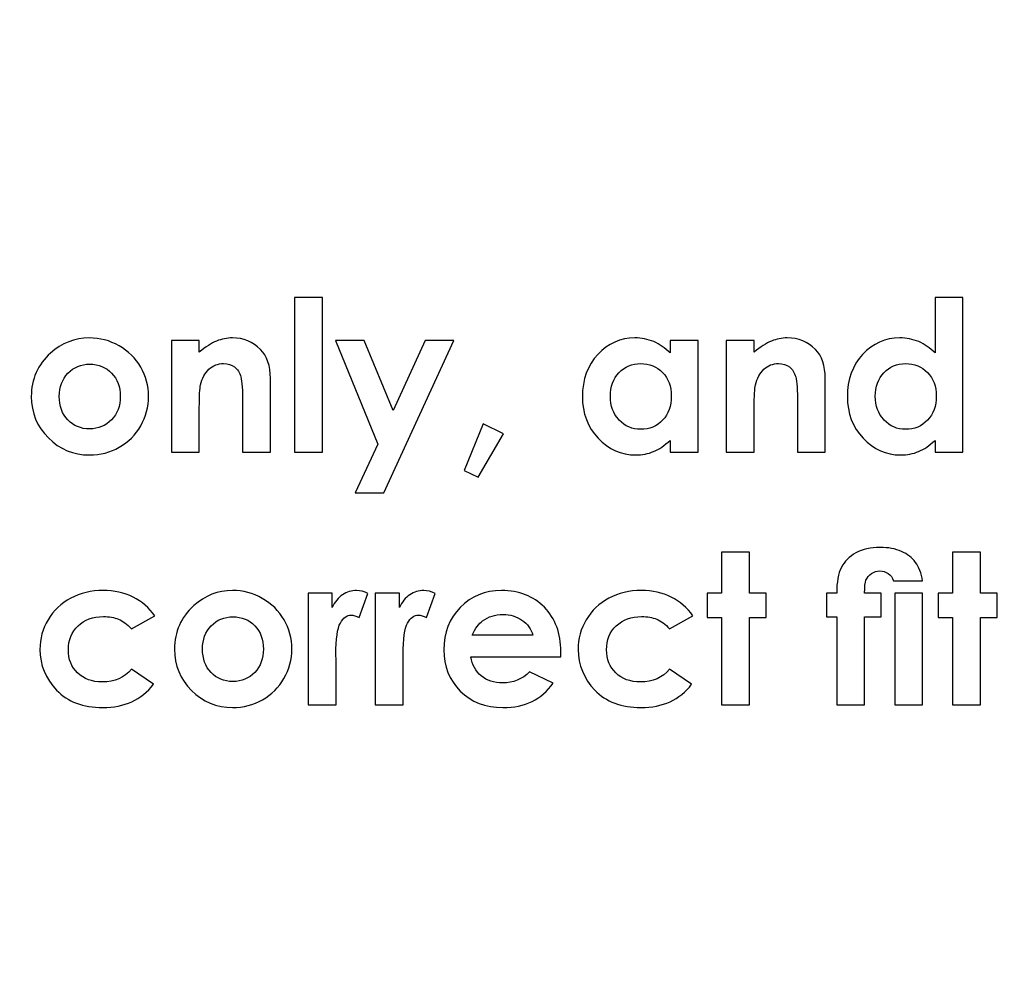
# Model space of a CAD drawing. Units: centimetres. Extents: x 2220 to 4253, y 116 to 3198.
# Drawn here: x 2872 to 2912, y 260 to 299 of the extents above; entities that cross this region are included whole.
import ezdxf

# ---------------------------------------------------------------- set-up
doc = ezdxf.new("R2010")
doc.units = ezdxf.units.CM
doc.header["$MEASUREMENT"] = 0
doc.layers.add('Layer 1', color=7, linetype='Continuous')
doc.dimstyles.get("Standard").update_dxf_attribs({"dimtxt": 4, "dimasz": 0.18, "dimexe": 0.18, "dimexo": 0.0625, "dimgap": 0.09, "dimtad": 0, "dimtih": 1, "dimtoh": 1, "dimzin": 0, "dimdsep": 46, "dimtxsty": 'Standard', "dimcen": 0.09, "dimadec": 0, "dimazin": 0, "dimtfac": 1, "dimtofl": 0, "dimtmove": 0, "dimatfit": 3, "dimfxl": 1, "dimtolj": 1, "dimtzin": 0, "dimarcsym": 0})

# ---------------------------------------------------------------- blocks, each defined once
blk = doc.blocks.new('*D1')
at = {"color": 0, "linetype": 'Continuous', "lineweight": 0, "transparency": 16777216}
for p, q in [((2322.328, 400.089), (2322.328, 154.655)), ((3019.628, 400.089), (3019.628, 154.655)), ((2322.508, 154.835), (2630.471, 154.835)), ((3019.448, 154.835), (2711.484, 154.835))]:
    blk.add_line(p, q, dxfattribs=at)
at = {"color": 0, "linetype": 'Continuous', "transparency": 16777216}
for points in [[(2322.508, 154.865), (2322.508, 154.805), (2322.328, 154.835)], [(3019.448, 154.865), (3019.448, 154.805), (3019.628, 154.835)]]:
    blk.add_solid(points, dxfattribs=at)
at = {"layer": 'Defpoints', "color": 0, "linetype": 'Continuous', "transparency": 16777216}
for p in [(2322.328, 400.152), (3019.628, 400.152), (3019.628, 154.835)]:
    blk.add_point(p, dxfattribs=at)
at = {"color": 0, "linetype": 'Continuous', "lineweight": 0, "transparency": 16777216, "insert": (2670.978, 154.835), "char_height": 5, "attachment_point": 5}
blk.add_mtext('\\A1;697.30mm [27.4527"]', dxfattribs=at)
blk = doc.blocks.new('*D2')
at = {"color": 0, "linetype": 'Continuous', "lineweight": 0, "transparency": 16777216}
for p, q in [((2315.978, 400.089), (2315.978, 139.147)), ((3025.978, 400.089), (3025.978, 139.147)), ((2316.158, 139.327), (2632.138, 139.327)), ((3025.798, 139.327), (2709.818, 139.327))]:
    blk.add_line(p, q, dxfattribs=at)
at = {"color": 0, "linetype": 'Continuous', "transparency": 16777216}
for points in [[(2316.158, 139.357), (2316.158, 139.297), (2315.978, 139.327)], [(3025.798, 139.357), (3025.798, 139.297), (3025.978, 139.327)]]:
    blk.add_solid(points, dxfattribs=at)
at = {"layer": 'Defpoints', "color": 0, "linetype": 'Continuous', "transparency": 16777216}
for p in [(2315.978, 400.152), (3025.978, 400.152), (3025.978, 139.327)]:
    blk.add_point(p, dxfattribs=at)
at = {"color": 0, "linetype": 'Continuous', "lineweight": 0, "transparency": 16777216, "insert": (2670.978, 139.327), "char_height": 5, "attachment_point": 5}
blk.add_mtext('\\A1;710.00mm [27.9527"]', dxfattribs=at)
blk = doc.blocks.new('*D3')
at = {"color": 0, "linetype": 'Continuous', "lineweight": 0, "transparency": 16777216}
for p, q in [((2309.628, 400.089), (2309.628, 122.938)), ((3032.328, 400.089), (3032.328, 122.938)), ((2309.808, 123.118), (2630.471, 123.118)), ((3032.148, 123.118), (2711.484, 123.118))]:
    blk.add_line(p, q, dxfattribs=at)
at = {"color": 0, "linetype": 'Continuous', "transparency": 16777216}
for points in [[(2309.808, 123.148), (2309.808, 123.088), (2309.628, 123.118)], [(3032.148, 123.148), (3032.148, 123.088), (3032.328, 123.118)]]:
    blk.add_solid(points, dxfattribs=at)
at = {"layer": 'Defpoints', "color": 0, "linetype": 'Continuous', "transparency": 16777216}
for p in [(2309.628, 400.152), (3032.328, 400.152), (2309.628, 123.118)]:
    blk.add_point(p, dxfattribs=at)
at = {"color": 0, "linetype": 'Continuous', "lineweight": 0, "transparency": 16777216, "insert": (2670.978, 123.118), "char_height": 5, "attachment_point": 5}
blk.add_mtext('\\A1;722.70mm [28.4527"]', dxfattribs=at)
blk = doc.blocks.new('*D4')
at = {"color": 0, "linetype": 'Continuous', "lineweight": 0, "transparency": 16777216}
for p, q in [((2671.04, 598.802), (3066.833, 598.802)), ((3066.653, 598.622), (3066.653, 438.992)), ((3066.653, 201.682), (3066.653, 361.312)), ((2671.04, 201.502), (3066.833, 201.502))]:
    blk.add_line(p, q, dxfattribs=at)
at = {"color": 0, "linetype": 'Continuous', "transparency": 16777216}
for points in [[(3066.623, 598.622), (3066.683, 598.622), (3066.653, 598.802)], [(3066.623, 201.682), (3066.683, 201.682), (3066.653, 201.502)]]:
    blk.add_solid(points, dxfattribs=at)
at = {"layer": 'Defpoints', "color": 0, "linetype": 'Continuous', "transparency": 16777216}
for p in [(2670.978, 598.802), (3066.653, 598.802), (2670.978, 201.502)]:
    blk.add_point(p, dxfattribs=at)
at = {"color": 0, "linetype": 'Continuous', "lineweight": 0, "transparency": 16777216, "insert": (3066.653, 400.152), "char_height": 5, "attachment_point": 5, "rotation": 90}
blk.add_mtext('\\A1;397.30mm [15.6417"]', dxfattribs=at)
blk = doc.blocks.new('*D5')
at = {"color": 0, "linetype": 'Continuous', "lineweight": 0, "transparency": 16777216}
for p, q in [((2671.04, 605.152), (3084.074, 605.152)), ((3083.894, 604.972), (3083.894, 436.492)), ((3083.894, 195.332), (3083.894, 363.812)), ((2671.04, 195.152), (3084.074, 195.152))]:
    blk.add_line(p, q, dxfattribs=at)
at = {"color": 0, "linetype": 'Continuous', "transparency": 16777216}
for points in [[(3083.864, 604.972), (3083.924, 604.972), (3083.894, 605.152)], [(3083.864, 195.332), (3083.924, 195.332), (3083.894, 195.152)]]:
    blk.add_solid(points, dxfattribs=at)
at = {"layer": 'Defpoints', "color": 0, "linetype": 'Continuous', "transparency": 16777216}
for p in [(2670.978, 605.152), (2670.978, 195.152), (3083.894, 195.152)]:
    blk.add_point(p, dxfattribs=at)
at = {"color": 0, "linetype": 'Continuous', "lineweight": 0, "transparency": 16777216, "insert": (3083.894, 400.152), "char_height": 5, "attachment_point": 5, "rotation": 90}
blk.add_mtext('\\A1;410.00mm [16.1417"]', dxfattribs=at)
blk = doc.blocks.new('*D6')
at = {"color": 0, "linetype": 'Continuous', "lineweight": 0, "transparency": 16777216}
for p, q in [((2671.04, 611.502), (3103.345, 611.502)), ((3103.165, 611.322), (3103.165, 438.992)), ((3103.165, 188.982), (3103.165, 361.312)), ((2671.04, 188.802), (3103.345, 188.802))]:
    blk.add_line(p, q, dxfattribs=at)
at = {"color": 0, "linetype": 'Continuous', "transparency": 16777216}
for points in [[(3103.135, 611.322), (3103.195, 611.322), (3103.165, 611.502)], [(3103.135, 188.982), (3103.195, 188.982), (3103.165, 188.802)]]:
    blk.add_solid(points, dxfattribs=at)
at = {"layer": 'Defpoints', "color": 0, "linetype": 'Continuous', "transparency": 16777216}
for p in [(2670.978, 611.502), (2670.978, 188.802), (3103.165, 188.802)]:
    blk.add_point(p, dxfattribs=at)
at = {"color": 0, "linetype": 'Continuous', "lineweight": 0, "transparency": 16777216, "insert": (3103.165, 400.152), "char_height": 5, "attachment_point": 5, "rotation": 90}
blk.add_mtext('\\A1;422.70mm [16.6417"]', dxfattribs=at)

msp = doc.modelspace()

# ---------------------------------------------------------------- linework, layer by layer
at = {"layer": 'Layer 1'}
for points, knots in [([(2882.992, 287.514), (2882.992, 287.514), (2884.117, 287.514), (2884.117, 287.514), (2884.117, 287.514), (2884.117, 287.514), (2884.117, 281.289), (2884.117, 281.289), (2884.117, 281.289), (2884.117, 281.289), (2882.992, 281.289), (2882.992, 281.289), (2882.992, 281.289), (2882.992, 281.289), (2882.992, 287.514), (2882.992, 287.514)], [0, 0, 0, 0, 0.2, 0.2, 0.2, 0.2, 0.4, 0.4, 0.4, 0.4, 0.6, 0.6, 0.6, 0.6, 1, 1, 1, 1]), ([(2908.763, 287.514), (2908.763, 287.514), (2909.888, 287.514), (2909.888, 287.514), (2909.888, 287.514), (2909.888, 287.514), (2909.888, 281.289), (2909.888, 281.289), (2909.888, 281.289), (2909.888, 281.289), (2908.763, 281.289), (2908.763, 281.289), (2908.763, 281.289), (2908.763, 281.289), (2908.763, 281.767), (2908.763, 281.767), (2908.763, 281.767), (2908.543, 281.558), (2908.321, 281.409), (2908.1, 281.317), (2908.1, 281.317), (2907.879, 281.225), (2907.637, 281.179), (2907.38, 281.179), (2907.38, 281.179), (2906.797, 281.179), (2906.295, 281.403), (2905.871, 281.853), (2905.871, 281.853), (2905.447, 282.301), (2905.235, 282.859), (2905.235, 283.526), (2905.235, 283.526), (2905.235, 284.218), (2905.441, 284.785), (2905.851, 285.228), (2905.851, 285.228), (2906.262, 285.669), (2906.759, 285.89), (2907.346, 285.89), (2907.346, 285.89), (2907.616, 285.89), (2907.869, 285.84), (2908.106, 285.74), (2908.106, 285.74), (2908.343, 285.638), (2908.561, 285.486), (2908.763, 285.284), (2908.763, 285.284), (2908.763, 285.284), (2908.763, 287.514), (2908.763, 287.514)], [0, 0, 0, 0, 0.071429, 0.071429, 0.071429, 0.071429, 0.142857, 0.142857, 0.142857, 0.142857, 0.214286, 0.214286, 0.214286, 0.214286, 0.285714, 0.285714, 0.285714, 0.285714, 0.357143, 0.357143, 0.357143, 0.357143, 0.428571, 0.428571, 0.428571, 0.428571, 0.5, 0.5, 0.5, 0.5, 0.571429, 0.571429, 0.571429, 0.571429, 0.642857, 0.642857, 0.642857, 0.642857, 0.714286, 0.714286, 0.714286, 0.714286, 0.785714, 0.785714, 0.785714, 0.785714, 0.857143, 0.857143, 0.857143, 0.857143, 1, 1, 1, 1]), ([(2874.732, 285.89), (2875.156, 285.89), (2875.555, 285.785), (2875.929, 285.573), (2875.929, 285.573), (2876.304, 285.362), (2876.594, 285.076), (2876.804, 284.713), (2876.804, 284.713), (2877.014, 284.349), (2877.118, 283.959), (2877.118, 283.539), (2877.118, 283.539), (2877.118, 283.116), (2877.013, 282.721), (2876.803, 282.353), (2876.803, 282.353), (2876.591, 281.985), (2876.304, 281.698), (2875.94, 281.49), (2875.94, 281.49), (2875.575, 281.283), (2875.174, 281.179), (2874.736, 281.179), (2874.736, 281.179), (2874.09, 281.179), (2873.539, 281.407), (2873.084, 281.864), (2873.084, 281.864), (2872.627, 282.322), (2872.398, 282.878), (2872.398, 283.53), (2872.398, 283.53), (2872.398, 284.231), (2872.657, 284.815), (2873.173, 285.281), (2873.173, 285.281), (2873.625, 285.687), (2874.144, 285.89), (2874.732, 285.89)], [0, 0, 0, 0, 0.090909, 0.090909, 0.090909, 0.090909, 0.181818, 0.181818, 0.181818, 0.181818, 0.272727, 0.272727, 0.272727, 0.272727, 0.363636, 0.363636, 0.363636, 0.363636, 0.454545, 0.454545, 0.454545, 0.454545, 0.545455, 0.545455, 0.545455, 0.545455, 0.636364, 0.636364, 0.636364, 0.636364, 0.727273, 0.727273, 0.727273, 0.727273, 0.818182, 0.818182, 0.818182, 0.818182, 1, 1, 1, 1]), ([(2878.034, 285.78), (2878.034, 285.78), (2879.159, 285.78), (2879.159, 285.78), (2879.159, 285.78), (2879.159, 285.78), (2879.159, 285.318), (2879.159, 285.318), (2879.159, 285.318), (2879.414, 285.532), (2879.646, 285.68), (2879.854, 285.765), (2879.854, 285.765), (2880.061, 285.848), (2880.274, 285.89), (2880.491, 285.89), (2880.491, 285.89), (2880.936, 285.89), (2881.316, 285.735), (2881.626, 285.425), (2881.626, 285.425), (2881.887, 285.16), (2882.018, 284.77), (2882.018, 284.254), (2882.018, 284.254), (2882.018, 284.254), (2882.018, 281.289), (2882.018, 281.289), (2882.018, 281.289), (2882.018, 281.289), (2880.901, 281.289), (2880.901, 281.289), (2880.901, 281.289), (2880.901, 281.289), (2880.901, 283.253), (2880.901, 283.253), (2880.901, 283.253), (2880.901, 283.788), (2880.877, 284.144), (2880.829, 284.319), (2880.829, 284.319), (2880.781, 284.495), (2880.697, 284.629), (2880.578, 284.72), (2880.578, 284.72), (2880.458, 284.812), (2880.31, 284.859), (2880.135, 284.859), (2880.135, 284.859), (2879.907, 284.859), (2879.711, 284.782), (2879.548, 284.63), (2879.548, 284.63), (2879.384, 284.478), (2879.272, 284.266), (2879.208, 283.999), (2879.208, 283.999), (2879.176, 283.857), (2879.159, 283.554), (2879.159, 283.088), (2879.159, 283.088), (2879.159, 283.088), (2879.159, 281.289), (2879.159, 281.289), (2879.159, 281.289), (2879.159, 281.289), (2878.034, 281.289), (2878.034, 281.289), (2878.034, 281.289), (2878.034, 281.289), (2878.034, 285.78), (2878.034, 285.78)], [0, 0, 0, 0, 0.052632, 0.052632, 0.052632, 0.052632, 0.105263, 0.105263, 0.105263, 0.105263, 0.157895, 0.157895, 0.157895, 0.157895, 0.210526, 0.210526, 0.210526, 0.210526, 0.263158, 0.263158, 0.263158, 0.263158, 0.315789, 0.315789, 0.315789, 0.315789, 0.368421, 0.368421, 0.368421, 0.368421, 0.421053, 0.421053, 0.421053, 0.421053, 0.473684, 0.473684, 0.473684, 0.473684, 0.526316, 0.526316, 0.526316, 0.526316, 0.578947, 0.578947, 0.578947, 0.578947, 0.631579, 0.631579, 0.631579, 0.631579, 0.684211, 0.684211, 0.684211, 0.684211, 0.736842, 0.736842, 0.736842, 0.736842, 0.789474, 0.789474, 0.789474, 0.789474, 0.842105, 0.842105, 0.842105, 0.842105, 0.894737, 0.894737, 0.894737, 0.894737, 1, 1, 1, 1]), ([(2884.636, 285.78), (2884.636, 285.78), (2885.792, 285.78), (2885.792, 285.78), (2885.792, 285.78), (2885.792, 285.78), (2886.955, 282.968), (2886.955, 282.968), (2886.955, 282.968), (2886.955, 282.968), (2888.243, 285.78), (2888.243, 285.78), (2888.243, 285.78), (2888.243, 285.78), (2889.397, 285.78), (2889.397, 285.78), (2889.397, 285.78), (2889.397, 285.78), (2886.587, 279.648), (2886.587, 279.648), (2886.587, 279.648), (2886.587, 279.648), (2885.434, 279.648), (2885.434, 279.648), (2885.434, 279.648), (2885.434, 279.648), (2886.347, 281.62), (2886.347, 281.62), (2886.347, 281.62), (2886.347, 281.62), (2884.636, 285.78), (2884.636, 285.78)], [0, 0, 0, 0, 0.111111, 0.111111, 0.111111, 0.111111, 0.222222, 0.222222, 0.222222, 0.222222, 0.333333, 0.333333, 0.333333, 0.333333, 0.444444, 0.444444, 0.444444, 0.444444, 0.555556, 0.555556, 0.555556, 0.555556, 0.666667, 0.666667, 0.666667, 0.666667, 0.777778, 0.777778, 0.777778, 0.777778, 1, 1, 1, 1]), ([(2898.102, 285.78), (2898.102, 285.78), (2899.227, 285.78), (2899.227, 285.78), (2899.227, 285.78), (2899.227, 285.78), (2899.227, 281.289), (2899.227, 281.289), (2899.227, 281.289), (2899.227, 281.289), (2898.102, 281.289), (2898.102, 281.289), (2898.102, 281.289), (2898.102, 281.289), (2898.102, 281.767), (2898.102, 281.767), (2898.102, 281.767), (2897.882, 281.558), (2897.66, 281.409), (2897.439, 281.317), (2897.439, 281.317), (2897.218, 281.225), (2896.977, 281.179), (2896.719, 281.179), (2896.719, 281.179), (2896.137, 281.179), (2895.635, 281.403), (2895.21, 281.853), (2895.21, 281.853), (2894.786, 282.301), (2894.574, 282.859), (2894.574, 283.526), (2894.574, 283.526), (2894.574, 284.218), (2894.78, 284.785), (2895.191, 285.228), (2895.191, 285.228), (2895.601, 285.669), (2896.099, 285.89), (2896.685, 285.89), (2896.685, 285.89), (2896.956, 285.89), (2897.208, 285.84), (2897.445, 285.74), (2897.445, 285.74), (2897.682, 285.639), (2897.9, 285.487), (2898.102, 285.287), (2898.102, 285.287), (2898.102, 285.287), (2898.102, 285.78), (2898.102, 285.78)], [0, 0, 0, 0, 0.071429, 0.071429, 0.071429, 0.071429, 0.142857, 0.142857, 0.142857, 0.142857, 0.214286, 0.214286, 0.214286, 0.214286, 0.285714, 0.285714, 0.285714, 0.285714, 0.357143, 0.357143, 0.357143, 0.357143, 0.428571, 0.428571, 0.428571, 0.428571, 0.5, 0.5, 0.5, 0.5, 0.571429, 0.571429, 0.571429, 0.571429, 0.642857, 0.642857, 0.642857, 0.642857, 0.714286, 0.714286, 0.714286, 0.714286, 0.785714, 0.785714, 0.785714, 0.785714, 0.857143, 0.857143, 0.857143, 0.857143, 1, 1, 1, 1]), ([(2900.362, 285.78), (2900.362, 285.78), (2901.487, 285.78), (2901.487, 285.78), (2901.487, 285.78), (2901.487, 285.78), (2901.487, 285.318), (2901.487, 285.318), (2901.487, 285.318), (2901.742, 285.532), (2901.974, 285.68), (2902.182, 285.765), (2902.182, 285.765), (2902.389, 285.848), (2902.602, 285.89), (2902.819, 285.89), (2902.819, 285.89), (2903.264, 285.89), (2903.644, 285.735), (2903.954, 285.425), (2903.954, 285.425), (2904.215, 285.16), (2904.346, 284.77), (2904.346, 284.254), (2904.346, 284.254), (2904.346, 284.254), (2904.346, 281.289), (2904.346, 281.289), (2904.346, 281.289), (2904.346, 281.289), (2903.229, 281.289), (2903.229, 281.289), (2903.229, 281.289), (2903.229, 281.289), (2903.229, 283.253), (2903.229, 283.253), (2903.229, 283.253), (2903.229, 283.788), (2903.205, 284.144), (2903.157, 284.319), (2903.157, 284.319), (2903.109, 284.495), (2903.025, 284.629), (2902.907, 284.72), (2902.907, 284.72), (2902.786, 284.812), (2902.638, 284.859), (2902.464, 284.859), (2902.464, 284.859), (2902.235, 284.859), (2902.039, 284.782), (2901.876, 284.63), (2901.876, 284.63), (2901.712, 284.478), (2901.6, 284.266), (2901.536, 283.999), (2901.536, 283.999), (2901.504, 283.857), (2901.487, 283.554), (2901.487, 283.088), (2901.487, 283.088), (2901.487, 283.088), (2901.487, 281.289), (2901.487, 281.289), (2901.487, 281.289), (2901.487, 281.289), (2900.362, 281.289), (2900.362, 281.289), (2900.362, 281.289), (2900.362, 281.289), (2900.362, 285.78), (2900.362, 285.78)], [0, 0, 0, 0, 0.052632, 0.052632, 0.052632, 0.052632, 0.105263, 0.105263, 0.105263, 0.105263, 0.157895, 0.157895, 0.157895, 0.157895, 0.210526, 0.210526, 0.210526, 0.210526, 0.263158, 0.263158, 0.263158, 0.263158, 0.315789, 0.315789, 0.315789, 0.315789, 0.368421, 0.368421, 0.368421, 0.368421, 0.421053, 0.421053, 0.421053, 0.421053, 0.473684, 0.473684, 0.473684, 0.473684, 0.526316, 0.526316, 0.526316, 0.526316, 0.578947, 0.578947, 0.578947, 0.578947, 0.631579, 0.631579, 0.631579, 0.631579, 0.684211, 0.684211, 0.684211, 0.684211, 0.736842, 0.736842, 0.736842, 0.736842, 0.789474, 0.789474, 0.789474, 0.789474, 0.842105, 0.842105, 0.842105, 0.842105, 0.894737, 0.894737, 0.894737, 0.894737, 1, 1, 1, 1]), ([(2874.749, 284.833), (2874.398, 284.833), (2874.106, 284.712), (2873.873, 284.469), (2873.873, 284.469), (2873.64, 284.226), (2873.524, 283.915), (2873.524, 283.536), (2873.524, 283.536), (2873.524, 283.147), (2873.639, 282.831), (2873.869, 282.59), (2873.869, 282.59), (2874.099, 282.349), (2874.391, 282.228), (2874.744, 282.228), (2874.744, 282.228), (2875.097, 282.228), (2875.39, 282.35), (2875.626, 282.594), (2875.626, 282.594), (2875.86, 282.838), (2875.976, 283.153), (2875.976, 283.536), (2875.976, 283.536), (2875.976, 283.921), (2875.861, 284.232), (2875.631, 284.474), (2875.631, 284.474), (2875.401, 284.713), (2875.107, 284.833), (2874.749, 284.833)], [0, 0, 0, 0, 0.111111, 0.111111, 0.111111, 0.111111, 0.222222, 0.222222, 0.222222, 0.222222, 0.333333, 0.333333, 0.333333, 0.333333, 0.444444, 0.444444, 0.444444, 0.444444, 0.555556, 0.555556, 0.555556, 0.555556, 0.666667, 0.666667, 0.666667, 0.666667, 0.777778, 0.777778, 0.777778, 0.777778, 1, 1, 1, 1]), ([(2896.916, 284.859), (2896.566, 284.859), (2896.276, 284.736), (2896.046, 284.489), (2896.046, 284.489), (2895.815, 284.244), (2895.699, 283.928), (2895.699, 283.543), (2895.699, 283.543), (2895.699, 283.155), (2895.816, 282.837), (2896.052, 282.586), (2896.052, 282.586), (2896.287, 282.336), (2896.576, 282.211), (2896.92, 282.211), (2896.92, 282.211), (2897.274, 282.211), (2897.569, 282.334), (2897.802, 282.58), (2897.802, 282.58), (2898.035, 282.826), (2898.152, 283.148), (2898.152, 283.547), (2898.152, 283.547), (2898.152, 283.938), (2898.035, 284.254), (2897.802, 284.496), (2897.802, 284.496), (2897.569, 284.737), (2897.273, 284.859), (2896.916, 284.859)], [0, 0, 0, 0, 0.111111, 0.111111, 0.111111, 0.111111, 0.222222, 0.222222, 0.222222, 0.222222, 0.333333, 0.333333, 0.333333, 0.333333, 0.444444, 0.444444, 0.444444, 0.444444, 0.555556, 0.555556, 0.555556, 0.555556, 0.666667, 0.666667, 0.666667, 0.666667, 0.777778, 0.777778, 0.777778, 0.777778, 1, 1, 1, 1]), ([(2907.577, 284.859), (2907.227, 284.859), (2906.937, 284.736), (2906.707, 284.489), (2906.707, 284.489), (2906.476, 284.244), (2906.36, 283.928), (2906.36, 283.543), (2906.36, 283.543), (2906.36, 283.155), (2906.477, 282.837), (2906.713, 282.586), (2906.713, 282.586), (2906.948, 282.336), (2907.237, 282.211), (2907.581, 282.211), (2907.581, 282.211), (2907.935, 282.211), (2908.23, 282.334), (2908.462, 282.58), (2908.462, 282.58), (2908.696, 282.826), (2908.813, 283.148), (2908.813, 283.547), (2908.813, 283.547), (2908.813, 283.938), (2908.696, 284.254), (2908.462, 284.496), (2908.462, 284.496), (2908.23, 284.737), (2907.934, 284.859), (2907.577, 284.859)], [0, 0, 0, 0, 0.111111, 0.111111, 0.111111, 0.111111, 0.222222, 0.222222, 0.222222, 0.222222, 0.333333, 0.333333, 0.333333, 0.333333, 0.444444, 0.444444, 0.444444, 0.444444, 0.555556, 0.555556, 0.555556, 0.555556, 0.666667, 0.666667, 0.666667, 0.666667, 0.777778, 0.777778, 0.777778, 0.777778, 1, 1, 1, 1]), ([(2890.585, 282.429), (2890.585, 282.429), (2891.397, 282.025), (2891.397, 282.025), (2891.397, 282.025), (2891.397, 282.025), (2890.373, 280.282), (2890.373, 280.282), (2890.373, 280.282), (2890.373, 280.282), (2889.811, 280.55), (2889.811, 280.55), (2889.811, 280.55), (2889.811, 280.55), (2890.585, 282.429), (2890.585, 282.429)], [0, 0, 0, 0, 0.2, 0.2, 0.2, 0.2, 0.4, 0.4, 0.4, 0.4, 0.6, 0.6, 0.6, 0.6, 1, 1, 1, 1]), ([(2904.391, 275.613), (2904.391, 275.613), (2904.805, 275.613), (2904.805, 275.613), (2904.805, 275.613), (2904.805, 276.065), (2904.869, 276.412), (2904.994, 276.654), (2904.994, 276.654), (2905.12, 276.896), (2905.316, 277.09), (2905.581, 277.237), (2905.581, 277.237), (2905.847, 277.383), (2906.172, 277.457), (2906.552, 277.457), (2906.552, 277.457), (2906.884, 277.457), (2907.17, 277.403), (2907.411, 277.296), (2907.411, 277.296), (2907.652, 277.189), (2907.842, 277.042), (2907.979, 276.856), (2907.979, 276.856), (2908.117, 276.671), (2908.213, 276.422), (2908.265, 276.112), (2908.265, 276.112), (2908.265, 276.112), (2907.089, 276.112), (2907.089, 276.112), (2907.089, 276.112), (2907.047, 276.24), (2906.978, 276.339), (2906.879, 276.406), (2906.879, 276.406), (2906.781, 276.475), (2906.665, 276.509), (2906.535, 276.509), (2906.535, 276.509), (2906.415, 276.509), (2906.307, 276.477), (2906.208, 276.411), (2906.208, 276.411), (2906.109, 276.346), (2906.035, 276.253), (2905.984, 276.133), (2905.984, 276.133), (2905.949, 276.051), (2905.93, 275.878), (2905.93, 275.613), (2905.93, 275.613), (2905.93, 275.613), (2906.599, 275.613), (2906.599, 275.613), (2906.599, 275.613), (2906.599, 275.613), (2906.599, 274.657), (2906.599, 274.657), (2906.599, 274.657), (2906.599, 274.657), (2905.93, 274.657), (2905.93, 274.657), (2905.93, 274.657), (2905.93, 274.657), (2905.93, 271.121), (2905.93, 271.121), (2905.93, 271.121), (2905.93, 271.121), (2904.805, 271.121), (2904.805, 271.121), (2904.805, 271.121), (2904.805, 271.121), (2904.805, 274.657), (2904.805, 274.657), (2904.805, 274.657), (2904.805, 274.657), (2904.391, 274.657), (2904.391, 274.657), (2904.391, 274.657), (2904.391, 274.657), (2904.391, 275.613), (2904.391, 275.613)], [0, 0, 0, 0, 0.045455, 0.045455, 0.045455, 0.045455, 0.090909, 0.090909, 0.090909, 0.090909, 0.136364, 0.136364, 0.136364, 0.136364, 0.181818, 0.181818, 0.181818, 0.181818, 0.227273, 0.227273, 0.227273, 0.227273, 0.272727, 0.272727, 0.272727, 0.272727, 0.318182, 0.318182, 0.318182, 0.318182, 0.363636, 0.363636, 0.363636, 0.363636, 0.409091, 0.409091, 0.409091, 0.409091, 0.454545, 0.454545, 0.454545, 0.454545, 0.5, 0.5, 0.5, 0.5, 0.545455, 0.545455, 0.545455, 0.545455, 0.590909, 0.590909, 0.590909, 0.590909, 0.636364, 0.636364, 0.636364, 0.636364, 0.681818, 0.681818, 0.681818, 0.681818, 0.727273, 0.727273, 0.727273, 0.727273, 0.772727, 0.772727, 0.772727, 0.772727, 0.818182, 0.818182, 0.818182, 0.818182, 0.863636, 0.863636, 0.863636, 0.863636, 0.909091, 0.909091, 0.909091, 0.909091, 1, 1, 1, 1]), ([(2900.173, 277.271), (2900.173, 277.271), (2901.298, 277.271), (2901.298, 277.271), (2901.298, 277.271), (2901.298, 277.271), (2901.298, 275.613), (2901.298, 275.613), (2901.298, 275.613), (2901.298, 275.613), (2901.966, 275.613), (2901.966, 275.613), (2901.966, 275.613), (2901.966, 275.613), (2901.966, 274.64), (2901.966, 274.64), (2901.966, 274.64), (2901.966, 274.64), (2901.298, 274.64), (2901.298, 274.64), (2901.298, 274.64), (2901.298, 274.64), (2901.298, 271.121), (2901.298, 271.121), (2901.298, 271.121), (2901.298, 271.121), (2900.173, 271.121), (2900.173, 271.121), (2900.173, 271.121), (2900.173, 271.121), (2900.173, 274.64), (2900.173, 274.64), (2900.173, 274.64), (2900.173, 274.64), (2899.598, 274.64), (2899.598, 274.64), (2899.598, 274.64), (2899.598, 274.64), (2899.598, 275.613), (2899.598, 275.613), (2899.598, 275.613), (2899.598, 275.613), (2900.173, 275.613), (2900.173, 275.613), (2900.173, 275.613), (2900.173, 275.613), (2900.173, 277.271), (2900.173, 277.271)], [0, 0, 0, 0, 0.076923, 0.076923, 0.076923, 0.076923, 0.153846, 0.153846, 0.153846, 0.153846, 0.230769, 0.230769, 0.230769, 0.230769, 0.307692, 0.307692, 0.307692, 0.307692, 0.384615, 0.384615, 0.384615, 0.384615, 0.461538, 0.461538, 0.461538, 0.461538, 0.538462, 0.538462, 0.538462, 0.538462, 0.615385, 0.615385, 0.615385, 0.615385, 0.692308, 0.692308, 0.692308, 0.692308, 0.769231, 0.769231, 0.769231, 0.769231, 0.846154, 0.846154, 0.846154, 0.846154, 1, 1, 1, 1]), ([(2909.47, 277.271), (2909.47, 277.271), (2910.596, 277.271), (2910.596, 277.271), (2910.596, 277.271), (2910.596, 277.271), (2910.596, 275.613), (2910.596, 275.613), (2910.596, 275.613), (2910.596, 275.613), (2911.264, 275.613), (2911.264, 275.613), (2911.264, 275.613), (2911.264, 275.613), (2911.264, 274.64), (2911.264, 274.64), (2911.264, 274.64), (2911.264, 274.64), (2910.596, 274.64), (2910.596, 274.64), (2910.596, 274.64), (2910.596, 274.64), (2910.596, 271.121), (2910.596, 271.121), (2910.596, 271.121), (2910.596, 271.121), (2909.47, 271.121), (2909.47, 271.121), (2909.47, 271.121), (2909.47, 271.121), (2909.47, 274.64), (2909.47, 274.64), (2909.47, 274.64), (2909.47, 274.64), (2908.895, 274.64), (2908.895, 274.64), (2908.895, 274.64), (2908.895, 274.64), (2908.895, 275.613), (2908.895, 275.613), (2908.895, 275.613), (2908.895, 275.613), (2909.47, 275.613), (2909.47, 275.613), (2909.47, 275.613), (2909.47, 275.613), (2909.47, 277.271), (2909.47, 277.271)], [0, 0, 0, 0, 0.076923, 0.076923, 0.076923, 0.076923, 0.153846, 0.153846, 0.153846, 0.153846, 0.230769, 0.230769, 0.230769, 0.230769, 0.307692, 0.307692, 0.307692, 0.307692, 0.384615, 0.384615, 0.384615, 0.384615, 0.461538, 0.461538, 0.461538, 0.461538, 0.538462, 0.538462, 0.538462, 0.538462, 0.615385, 0.615385, 0.615385, 0.615385, 0.692308, 0.692308, 0.692308, 0.692308, 0.769231, 0.769231, 0.769231, 0.769231, 0.846154, 0.846154, 0.846154, 0.846154, 1, 1, 1, 1]), ([(2877.365, 274.699), (2877.365, 274.699), (2876.427, 274.183), (2876.427, 274.183), (2876.427, 274.183), (2876.251, 274.368), (2876.078, 274.495), (2875.906, 274.567), (2875.906, 274.567), (2875.734, 274.638), (2875.532, 274.674), (2875.301, 274.674), (2875.301, 274.674), (2874.879, 274.674), (2874.538, 274.548), (2874.279, 274.299), (2874.279, 274.299), (2874.018, 274.048), (2873.888, 273.728), (2873.888, 273.336), (2873.888, 273.336), (2873.888, 272.955), (2874.014, 272.645), (2874.263, 272.404), (2874.263, 272.404), (2874.514, 272.163), (2874.843, 272.043), (2875.25, 272.043), (2875.25, 272.043), (2875.753, 272.043), (2876.145, 272.215), (2876.427, 272.559), (2876.427, 272.559), (2876.427, 272.559), (2877.314, 271.95), (2877.314, 271.95), (2877.314, 271.95), (2876.832, 271.324), (2876.152, 271.011), (2875.274, 271.011), (2875.274, 271.011), (2874.483, 271.011), (2873.864, 271.245), (2873.417, 271.712), (2873.417, 271.712), (2872.971, 272.178), (2872.746, 272.724), (2872.746, 273.35), (2872.746, 273.35), (2872.746, 273.784), (2872.855, 274.183), (2873.072, 274.548), (2873.072, 274.548), (2873.291, 274.913), (2873.594, 275.201), (2873.984, 275.41), (2873.984, 275.41), (2874.373, 275.618), (2874.809, 275.723), (2875.291, 275.723), (2875.291, 275.723), (2875.738, 275.723), (2876.138, 275.634), (2876.494, 275.456), (2876.494, 275.456), (2876.849, 275.279), (2877.139, 275.026), (2877.365, 274.699)], [0, 0, 0, 0, 0.055556, 0.055556, 0.055556, 0.055556, 0.111111, 0.111111, 0.111111, 0.111111, 0.166667, 0.166667, 0.166667, 0.166667, 0.222222, 0.222222, 0.222222, 0.222222, 0.277778, 0.277778, 0.277778, 0.277778, 0.333333, 0.333333, 0.333333, 0.333333, 0.388889, 0.388889, 0.388889, 0.388889, 0.444444, 0.444444, 0.444444, 0.444444, 0.5, 0.5, 0.5, 0.5, 0.555556, 0.555556, 0.555556, 0.555556, 0.611111, 0.611111, 0.611111, 0.611111, 0.666667, 0.666667, 0.666667, 0.666667, 0.722222, 0.722222, 0.722222, 0.722222, 0.777778, 0.777778, 0.777778, 0.777778, 0.833333, 0.833333, 0.833333, 0.833333, 0.888889, 0.888889, 0.888889, 0.888889, 1, 1, 1, 1]), ([(2880.495, 275.723), (2880.919, 275.723), (2881.318, 275.617), (2881.691, 275.405), (2881.691, 275.405), (2882.066, 275.194), (2882.357, 274.908), (2882.567, 274.546), (2882.567, 274.546), (2882.777, 274.182), (2882.881, 273.791), (2882.881, 273.371), (2882.881, 273.371), (2882.881, 272.948), (2882.776, 272.553), (2882.566, 272.185), (2882.566, 272.185), (2882.354, 271.818), (2882.066, 271.53), (2881.703, 271.323), (2881.703, 271.323), (2881.338, 271.116), (2880.937, 271.011), (2880.499, 271.011), (2880.499, 271.011), (2879.853, 271.011), (2879.302, 271.239), (2878.847, 271.696), (2878.847, 271.696), (2878.39, 272.154), (2878.161, 272.71), (2878.161, 273.362), (2878.161, 273.362), (2878.161, 274.063), (2878.419, 274.647), (2878.936, 275.113), (2878.936, 275.113), (2879.388, 275.519), (2879.907, 275.723), (2880.495, 275.723)], [0, 0, 0, 0, 0.090909, 0.090909, 0.090909, 0.090909, 0.181818, 0.181818, 0.181818, 0.181818, 0.272727, 0.272727, 0.272727, 0.272727, 0.363636, 0.363636, 0.363636, 0.363636, 0.454545, 0.454545, 0.454545, 0.454545, 0.545455, 0.545455, 0.545455, 0.545455, 0.636364, 0.636364, 0.636364, 0.636364, 0.727273, 0.727273, 0.727273, 0.727273, 0.818182, 0.818182, 0.818182, 0.818182, 1, 1, 1, 1]), ([(2883.534, 275.613), (2883.534, 275.613), (2884.507, 275.613), (2884.507, 275.613), (2884.507, 275.613), (2884.507, 275.613), (2884.507, 275.042), (2884.507, 275.042), (2884.507, 275.042), (2884.611, 275.264), (2884.749, 275.434), (2884.922, 275.549), (2884.922, 275.549), (2885.095, 275.665), (2885.284, 275.723), (2885.488, 275.723), (2885.488, 275.723), (2885.633, 275.723), (2885.786, 275.684), (2885.945, 275.607), (2885.945, 275.607), (2885.945, 275.607), (2885.595, 274.634), (2885.595, 274.634), (2885.595, 274.634), (2885.464, 274.7), (2885.356, 274.733), (2885.271, 274.733), (2885.271, 274.733), (2885.099, 274.733), (2884.952, 274.626), (2884.834, 274.412), (2884.834, 274.412), (2884.714, 274.197), (2884.655, 273.777), (2884.655, 273.151), (2884.655, 273.151), (2884.655, 273.151), (2884.659, 272.933), (2884.659, 272.933), (2884.659, 272.933), (2884.659, 272.933), (2884.659, 271.121), (2884.659, 271.121), (2884.659, 271.121), (2884.659, 271.121), (2883.534, 271.121), (2883.534, 271.121), (2883.534, 271.121), (2883.534, 271.121), (2883.534, 275.613), (2883.534, 275.613)], [0, 0, 0, 0, 0.071429, 0.071429, 0.071429, 0.071429, 0.142857, 0.142857, 0.142857, 0.142857, 0.214286, 0.214286, 0.214286, 0.214286, 0.285714, 0.285714, 0.285714, 0.285714, 0.357143, 0.357143, 0.357143, 0.357143, 0.428571, 0.428571, 0.428571, 0.428571, 0.5, 0.5, 0.5, 0.5, 0.571429, 0.571429, 0.571429, 0.571429, 0.642857, 0.642857, 0.642857, 0.642857, 0.714286, 0.714286, 0.714286, 0.714286, 0.785714, 0.785714, 0.785714, 0.785714, 0.857143, 0.857143, 0.857143, 0.857143, 1, 1, 1, 1]), ([(2886.24, 275.613), (2886.24, 275.613), (2887.212, 275.613), (2887.212, 275.613), (2887.212, 275.613), (2887.212, 275.613), (2887.212, 275.042), (2887.212, 275.042), (2887.212, 275.042), (2887.317, 275.264), (2887.455, 275.434), (2887.627, 275.549), (2887.627, 275.549), (2887.8, 275.665), (2887.989, 275.723), (2888.194, 275.723), (2888.194, 275.723), (2888.339, 275.723), (2888.491, 275.684), (2888.65, 275.607), (2888.65, 275.607), (2888.65, 275.607), (2888.301, 274.634), (2888.301, 274.634), (2888.301, 274.634), (2888.17, 274.7), (2888.061, 274.733), (2887.977, 274.733), (2887.977, 274.733), (2887.804, 274.733), (2887.658, 274.626), (2887.54, 274.412), (2887.54, 274.412), (2887.42, 274.197), (2887.36, 273.777), (2887.36, 273.151), (2887.36, 273.151), (2887.36, 273.151), (2887.365, 272.933), (2887.365, 272.933), (2887.365, 272.933), (2887.365, 272.933), (2887.365, 271.121), (2887.365, 271.121), (2887.365, 271.121), (2887.365, 271.121), (2886.24, 271.121), (2886.24, 271.121), (2886.24, 271.121), (2886.24, 271.121), (2886.24, 275.613), (2886.24, 275.613)], [0, 0, 0, 0, 0.071429, 0.071429, 0.071429, 0.071429, 0.142857, 0.142857, 0.142857, 0.142857, 0.214286, 0.214286, 0.214286, 0.214286, 0.285714, 0.285714, 0.285714, 0.285714, 0.357143, 0.357143, 0.357143, 0.357143, 0.428571, 0.428571, 0.428571, 0.428571, 0.5, 0.5, 0.5, 0.5, 0.571429, 0.571429, 0.571429, 0.571429, 0.642857, 0.642857, 0.642857, 0.642857, 0.714286, 0.714286, 0.714286, 0.714286, 0.785714, 0.785714, 0.785714, 0.785714, 0.857143, 0.857143, 0.857143, 0.857143, 1, 1, 1, 1]), ([(2893.703, 273.05), (2893.703, 273.05), (2890.087, 273.05), (2890.087, 273.05), (2890.087, 273.05), (2890.139, 272.73), (2890.279, 272.474), (2890.504, 272.284), (2890.504, 272.284), (2890.73, 272.095), (2891.019, 272.001), (2891.369, 272.001), (2891.369, 272.001), (2891.789, 272.001), (2892.148, 272.149), (2892.45, 272.445), (2892.45, 272.445), (2892.45, 272.445), (2893.395, 271.998), (2893.395, 271.998), (2893.395, 271.998), (2893.159, 271.662), (2892.876, 271.414), (2892.547, 271.252), (2892.547, 271.252), (2892.217, 271.091), (2891.827, 271.011), (2891.374, 271.011), (2891.374, 271.011), (2890.672, 271.011), (2890.1, 271.232), (2889.659, 271.676), (2889.659, 271.676), (2889.217, 272.119), (2888.996, 272.675), (2888.996, 273.341), (2888.996, 273.341), (2888.996, 274.025), (2889.217, 274.593), (2889.659, 275.044), (2889.659, 275.044), (2890.1, 275.497), (2890.652, 275.723), (2891.319, 275.723), (2891.319, 275.723), (2892.026, 275.723), (2892.601, 275.497), (2893.044, 275.047), (2893.044, 275.047), (2893.486, 274.596), (2893.707, 274.002), (2893.707, 273.262), (2893.707, 273.262), (2893.707, 273.262), (2893.703, 273.05), (2893.703, 273.05)], [0, 0, 0, 0, 0.066667, 0.066667, 0.066667, 0.066667, 0.133333, 0.133333, 0.133333, 0.133333, 0.2, 0.2, 0.2, 0.2, 0.266667, 0.266667, 0.266667, 0.266667, 0.333333, 0.333333, 0.333333, 0.333333, 0.4, 0.4, 0.4, 0.4, 0.466667, 0.466667, 0.466667, 0.466667, 0.533333, 0.533333, 0.533333, 0.533333, 0.6, 0.6, 0.6, 0.6, 0.666667, 0.666667, 0.666667, 0.666667, 0.733333, 0.733333, 0.733333, 0.733333, 0.8, 0.8, 0.8, 0.8, 0.866667, 0.866667, 0.866667, 0.866667, 1, 1, 1, 1]), ([(2899.021, 274.699), (2899.021, 274.699), (2898.084, 274.183), (2898.084, 274.183), (2898.084, 274.183), (2897.907, 274.368), (2897.734, 274.495), (2897.562, 274.567), (2897.562, 274.567), (2897.39, 274.638), (2897.188, 274.674), (2896.957, 274.674), (2896.957, 274.674), (2896.536, 274.674), (2896.195, 274.548), (2895.935, 274.299), (2895.935, 274.299), (2895.674, 274.048), (2895.545, 273.728), (2895.545, 273.336), (2895.545, 273.336), (2895.545, 272.955), (2895.67, 272.645), (2895.92, 272.404), (2895.92, 272.404), (2896.171, 272.163), (2896.499, 272.043), (2896.907, 272.043), (2896.907, 272.043), (2897.41, 272.043), (2897.802, 272.215), (2898.084, 272.559), (2898.084, 272.559), (2898.084, 272.559), (2898.97, 271.95), (2898.97, 271.95), (2898.97, 271.95), (2898.488, 271.324), (2897.809, 271.011), (2896.93, 271.011), (2896.93, 271.011), (2896.14, 271.011), (2895.521, 271.245), (2895.074, 271.712), (2895.074, 271.712), (2894.627, 272.178), (2894.403, 272.724), (2894.403, 273.35), (2894.403, 273.35), (2894.403, 273.784), (2894.511, 274.183), (2894.728, 274.548), (2894.728, 274.548), (2894.947, 274.913), (2895.25, 275.201), (2895.64, 275.41), (2895.64, 275.41), (2896.03, 275.618), (2896.465, 275.723), (2896.947, 275.723), (2896.947, 275.723), (2897.394, 275.723), (2897.795, 275.634), (2898.15, 275.456), (2898.15, 275.456), (2898.505, 275.279), (2898.795, 275.026), (2899.021, 274.699)], [0, 0, 0, 0, 0.055556, 0.055556, 0.055556, 0.055556, 0.111111, 0.111111, 0.111111, 0.111111, 0.166667, 0.166667, 0.166667, 0.166667, 0.222222, 0.222222, 0.222222, 0.222222, 0.277778, 0.277778, 0.277778, 0.277778, 0.333333, 0.333333, 0.333333, 0.333333, 0.388889, 0.388889, 0.388889, 0.388889, 0.444444, 0.444444, 0.444444, 0.444444, 0.5, 0.5, 0.5, 0.5, 0.555556, 0.555556, 0.555556, 0.555556, 0.611111, 0.611111, 0.611111, 0.611111, 0.666667, 0.666667, 0.666667, 0.666667, 0.722222, 0.722222, 0.722222, 0.722222, 0.777778, 0.777778, 0.777778, 0.777778, 0.833333, 0.833333, 0.833333, 0.833333, 0.888889, 0.888889, 0.888889, 0.888889, 1, 1, 1, 1]), ([(2907.14, 275.613), (2907.14, 275.613), (2908.265, 275.613), (2908.265, 275.613), (2908.265, 275.613), (2908.265, 275.613), (2908.265, 271.121), (2908.265, 271.121), (2908.265, 271.121), (2908.265, 271.121), (2907.14, 271.121), (2907.14, 271.121), (2907.14, 271.121), (2907.14, 271.121), (2907.14, 275.613), (2907.14, 275.613)], [0, 0, 0, 0, 0.2, 0.2, 0.2, 0.2, 0.4, 0.4, 0.4, 0.4, 0.6, 0.6, 0.6, 0.6, 1, 1, 1, 1]), ([(2880.512, 274.665), (2880.161, 274.665), (2879.869, 274.544), (2879.636, 274.302), (2879.636, 274.302), (2879.403, 274.058), (2879.286, 273.748), (2879.286, 273.368), (2879.286, 273.368), (2879.286, 272.979), (2879.402, 272.663), (2879.632, 272.422), (2879.632, 272.422), (2879.862, 272.181), (2880.153, 272.06), (2880.507, 272.06), (2880.507, 272.06), (2880.86, 272.06), (2881.153, 272.183), (2881.389, 272.427), (2881.389, 272.427), (2881.622, 272.67), (2881.739, 272.985), (2881.739, 273.368), (2881.739, 273.368), (2881.739, 273.753), (2881.624, 274.065), (2881.394, 274.306), (2881.394, 274.306), (2881.164, 274.546), (2880.87, 274.665), (2880.512, 274.665)], [0, 0, 0, 0, 0.111111, 0.111111, 0.111111, 0.111111, 0.222222, 0.222222, 0.222222, 0.222222, 0.333333, 0.333333, 0.333333, 0.333333, 0.444444, 0.444444, 0.444444, 0.444444, 0.555556, 0.555556, 0.555556, 0.555556, 0.666667, 0.666667, 0.666667, 0.666667, 0.777778, 0.777778, 0.777778, 0.777778, 1, 1, 1, 1]), ([(2892.582, 273.929), (2892.508, 274.175), (2892.361, 274.375), (2892.143, 274.529), (2892.143, 274.529), (2891.923, 274.682), (2891.669, 274.758), (2891.379, 274.758), (2891.379, 274.758), (2891.064, 274.758), (2890.789, 274.672), (2890.551, 274.499), (2890.551, 274.499), (2890.403, 274.392), (2890.265, 274.202), (2890.138, 273.929), (2890.138, 273.929), (2890.138, 273.929), (2892.582, 273.929), (2892.582, 273.929)], [0, 0, 0, 0, 0.166667, 0.166667, 0.166667, 0.166667, 0.333333, 0.333333, 0.333333, 0.333333, 0.5, 0.5, 0.5, 0.5, 0.666667, 0.666667, 0.666667, 0.666667, 1, 1, 1, 1])]:
    msp.add_open_spline(points, degree=3, knots=knots, dxfattribs=at)

# ---------------------------------------------------------------- dimensions: what is measured, and where the dimension line sits
at = {"color": 0, "linetype": 'Continuous', "lineweight": 0}
for base, p1, p2, picture, middle in [((3103.165, 188.802), (2670.978, 611.502), (2670.978, 188.802), '*D6', (3103.165, 400.152)), ((3083.894, 195.152), (2670.978, 605.152), (2670.978, 195.152), '*D5', (3083.894, 400.152)), ((3066.653, 598.802), (2670.978, 201.502), (2670.978, 598.802), '*D4', (3066.653, 400.152))]:
    dim = msp.add_linear_dim(base=base, p1=p1, p2=p2, angle=90, dimstyle='Standard', override={"dimtxt": 5, "dimtih": 0, "dimdec": 2, "dimdsep": 0, "dimpost": 'mm', "dimtdec": 2, "dimatfit": 3, "dimlwd": 0, "dimlwe": 0}, dxfattribs=at)
    dim.commit()
    dim.dimension.update_dxf_attribs({"geometry": picture, "text_midpoint": middle})
for base, p1, p2, picture, middle in [((2309.628, 123.118), (3032.328, 400.152), (2309.628, 400.152), '*D3', (2670.978, 123.118)), ((3025.978, 139.327), (2315.978, 400.152), (3025.978, 400.152), '*D2', (2670.978, 139.327)), ((3019.628, 154.835), (2322.328, 400.152), (3019.628, 400.152), '*D1', (2670.978, 154.835))]:
    dim = msp.add_linear_dim(base=base, p1=p1, p2=p2, dimstyle='Standard', override={"dimtxt": 5, "dimtih": 0, "dimdec": 2, "dimdsep": 0, "dimpost": 'mm', "dimtdec": 2, "dimatfit": 3, "dimlwd": 0, "dimlwe": 0}, dxfattribs=at)
    dim.commit()
    dim.dimension.update_dxf_attribs({"geometry": picture, "text_midpoint": middle})

doc.saveas('drawing.dxf')
